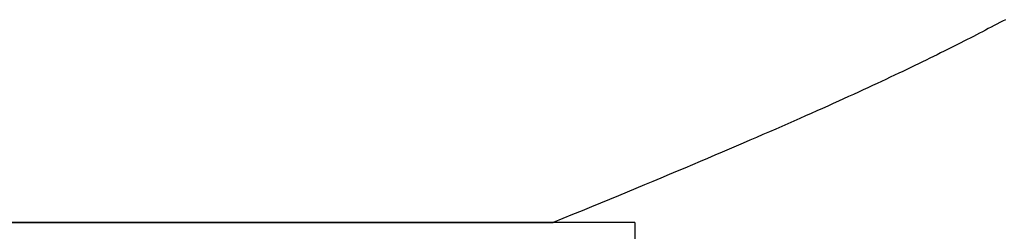
# Model space of a CAD drawing. Extents: x 0 to 45.8, y -1.1 to 62.2.
# Drawn here: x 34.2 to 34.3, y 11.5 to 11.5 of the extents above; entities that cross this region are included whole.
import ezdxf

# ---------------------------------------------------------------- set-up
doc = ezdxf.new("R2010")
doc.units = 0
doc.header["$MEASUREMENT"] = 0
doc.layers.get('0').update_dxf_attribs({"linetype": 'CONTINUOUS'})
doc.layers.add('Object', color=7, linetype='CONTINUOUS', lineweight=30)

# ---------------------------------------------------------------- blocks, each defined once
blk = doc.blocks.new('GLSTOP')
for p, q in [((-0.400827, 0.134076), (-0.40096, 0.134007)), ((-0.400827, 0.134076), (-0.40096, 0.134007)), ((-0.400696, 0.134145), (-0.400827, 0.134076)), ((-0.400696, 0.134145), (-0.400827, 0.134076)), ((-0.400566, 0.134214), (-0.400696, 0.134145)), ((-0.400566, 0.134214), (-0.400696, 0.134145)), ((-0.400437, 0.134282), (-0.400566, 0.134214)), ((-0.400437, 0.134282), (-0.400566, 0.134214)), ((-0.400309, 0.13435), (-0.400437, 0.134282)), ((-0.400309, 0.13435), (-0.400437, 0.134282)), ((-0.40164, 0.133653), (-0.401781, 0.13358)), ((-0.40164, 0.133653), (-0.401781, 0.13358)), ((-0.401501, 0.133725), (-0.40164, 0.133653)), ((-0.401501, 0.133725), (-0.40164, 0.133653)), ((-0.401364, 0.133796), (-0.401501, 0.133725)), ((-0.401364, 0.133796), (-0.401501, 0.133725)), ((-0.401228, 0.133867), (-0.401364, 0.133796)), ((-0.401228, 0.133867), (-0.401364, 0.133796)), ((-0.401093, 0.133937), (-0.401228, 0.133867)), ((-0.401093, 0.133937), (-0.401228, 0.133867)), ((-0.40096, 0.134007), (-0.401093, 0.133937)), ((-0.40096, 0.134007), (-0.401093, 0.133937)), ((-0.402508, 0.133209), (-0.402659, 0.133132)), ((-0.402508, 0.133209), (-0.402659, 0.133132)), ((-0.402359, 0.133284), (-0.402508, 0.133209)), ((-0.402359, 0.133284), (-0.402508, 0.133209)), ((-0.402212, 0.133359), (-0.402359, 0.133284)), ((-0.402212, 0.133359), (-0.402359, 0.133284)), ((-0.402066, 0.133433), (-0.402212, 0.133359)), ((-0.402066, 0.133433), (-0.402212, 0.133359)), ((-0.401923, 0.133507), (-0.402066, 0.133433)), ((-0.401923, 0.133507), (-0.402066, 0.133433)), ((-0.401781, 0.13358), (-0.401923, 0.133507)), ((-0.401781, 0.13358), (-0.401923, 0.133507)), ((-0.403447, 0.132739), (-0.403612, 0.132658)), ((-0.403447, 0.132739), (-0.403612, 0.132658)), ((-0.403285, 0.132819), (-0.403447, 0.132739)), ((-0.403285, 0.132819), (-0.403447, 0.132739)), ((-0.403125, 0.132899), (-0.403285, 0.132819)), ((-0.403125, 0.132899), (-0.403285, 0.132819)), ((-0.402968, 0.132977), (-0.403125, 0.132899)), ((-0.402968, 0.132977), (-0.403125, 0.132899)), ((-0.402813, 0.133055), (-0.402968, 0.132977)), ((-0.402813, 0.133055), (-0.402968, 0.132977)), ((-0.402659, 0.133132), (-0.402813, 0.133055)), ((-0.402659, 0.133132), (-0.402813, 0.133055)), ((-0.404296, 0.132323), (-0.404473, 0.132237)), ((-0.404296, 0.132323), (-0.404473, 0.132237)), ((-0.404121, 0.132408), (-0.404296, 0.132323)), ((-0.404121, 0.132408), (-0.404296, 0.132323)), ((-0.403949, 0.132492), (-0.404121, 0.132408)), ((-0.403949, 0.132492), (-0.404121, 0.132408)), ((-0.403779, 0.132575), (-0.403949, 0.132492)), ((-0.403779, 0.132575), (-0.403949, 0.132492)), ((-0.403612, 0.132658), (-0.403779, 0.132575)), ((-0.403612, 0.132658), (-0.403779, 0.132575)), ((-0.405214, 0.131883), (-0.405406, 0.131792)), ((-0.405214, 0.131883), (-0.405406, 0.131792)), ((-0.405024, 0.131973), (-0.405214, 0.131883)), ((-0.405024, 0.131973), (-0.405214, 0.131883)), ((-0.404838, 0.132062), (-0.405024, 0.131973)), ((-0.404838, 0.132062), (-0.405024, 0.131973)), ((-0.404654, 0.13215), (-0.404838, 0.132062)), ((-0.404654, 0.13215), (-0.404838, 0.132062)), ((-0.404473, 0.132237), (-0.404654, 0.13215)), ((-0.404473, 0.132237), (-0.404654, 0.13215)), ((-0.40621, 0.131414), (-0.406419, 0.131317)), ((-0.40621, 0.131414), (-0.406419, 0.131317)), ((-0.406004, 0.13151), (-0.40621, 0.131414)), ((-0.406004, 0.13151), (-0.40621, 0.131414)), ((-0.405801, 0.131605), (-0.406004, 0.13151)), ((-0.405801, 0.131605), (-0.406004, 0.13151)), ((-0.405602, 0.131699), (-0.405801, 0.131605)), ((-0.405602, 0.131699), (-0.405801, 0.131605)), ((-0.405406, 0.131792), (-0.405602, 0.131699)), ((-0.405406, 0.131792), (-0.405602, 0.131699)), ((-0.407294, 0.130914), (-0.407522, 0.13081)), ((-0.407294, 0.130914), (-0.407522, 0.13081)), ((-0.40707, 0.131017), (-0.407294, 0.130914)), ((-0.40707, 0.131017), (-0.407294, 0.130914)), ((-0.406849, 0.131118), (-0.40707, 0.131017)), ((-0.406849, 0.131118), (-0.40707, 0.131017)), ((-0.406633, 0.131218), (-0.406849, 0.131118)), ((-0.406633, 0.131218), (-0.406849, 0.131118)), ((-0.406419, 0.131317), (-0.406633, 0.131218)), ((-0.406419, 0.131317), (-0.406633, 0.131218)), ((-0.40823, 0.130489), (-0.408475, 0.130379)), ((-0.40823, 0.130489), (-0.408475, 0.130379)), ((-0.40799, 0.130597), (-0.40823, 0.130489)), ((-0.40799, 0.130597), (-0.40823, 0.130489)), ((-0.407754, 0.130704), (-0.40799, 0.130597)), ((-0.407754, 0.130704), (-0.40799, 0.130597)), ((-0.407522, 0.13081), (-0.407754, 0.130704)), ((-0.407522, 0.13081), (-0.407754, 0.130704)), ((-0.409233, 0.13004), (-0.409495, 0.129924)), ((-0.409233, 0.13004), (-0.409495, 0.129924)), ((-0.408976, 0.130154), (-0.409233, 0.13004)), ((-0.408976, 0.130154), (-0.409233, 0.13004)), ((-0.408723, 0.130267), (-0.408976, 0.130154)), ((-0.408723, 0.130267), (-0.408976, 0.130154)), ((-0.408475, 0.130379), (-0.408723, 0.130267)), ((-0.408475, 0.130379), (-0.408723, 0.130267)), ((-0.410308, 0.129565), (-0.410588, 0.129442)), ((-0.410308, 0.129565), (-0.410588, 0.129442)), ((-0.410032, 0.129686), (-0.410308, 0.129565)), ((-0.410032, 0.129686), (-0.410308, 0.129565)), ((-0.409761, 0.129806), (-0.410032, 0.129686)), ((-0.409761, 0.129806), (-0.410032, 0.129686)), ((-0.409495, 0.129924), (-0.409761, 0.129806)), ((-0.409495, 0.129924), (-0.409761, 0.129806)), ((-0.411163, 0.129191), (-0.411458, 0.129063)), ((-0.411163, 0.129191), (-0.411458, 0.129063)), ((-0.410873, 0.129318), (-0.411163, 0.129191)), ((-0.410873, 0.129318), (-0.411163, 0.129191)), ((-0.410588, 0.129442), (-0.410873, 0.129318)), ((-0.410588, 0.129442), (-0.410873, 0.129318)), ((-0.412373, 0.128668), (-0.412688, 0.128533)), ((-0.412373, 0.128668), (-0.412688, 0.128533)), ((-0.412063, 0.128802), (-0.412373, 0.128668)), ((-0.412063, 0.128802), (-0.412373, 0.128668)), ((-0.411758, 0.128933), (-0.412063, 0.128802)), ((-0.411758, 0.128933), (-0.412063, 0.128802)), ((-0.411458, 0.129063), (-0.411758, 0.128933)), ((-0.411458, 0.129063), (-0.411758, 0.128933)), ((-0.413336, 0.128256), (-0.413667, 0.128114)), ((-0.413336, 0.128256), (-0.413667, 0.128114)), ((-0.413009, 0.128395), (-0.413336, 0.128256)), ((-0.413009, 0.128395), (-0.413336, 0.128256)), ((-0.412688, 0.128533), (-0.413009, 0.128395)), ((-0.412688, 0.128533), (-0.413009, 0.128395)), ((-0.414347, 0.127826), (-0.414696, 0.127679)), ((-0.414347, 0.127826), (-0.414696, 0.127679)), ((-0.414004, 0.127971), (-0.414347, 0.127826)), ((-0.414004, 0.127971), (-0.414347, 0.127826)), ((-0.413667, 0.128114), (-0.414004, 0.127971)), ((-0.413667, 0.128114), (-0.414004, 0.127971)), ((-0.41541, 0.127378), (-0.415776, 0.127224)), ((-0.41541, 0.127378), (-0.415776, 0.127224)), ((-0.41505, 0.127529), (-0.41541, 0.127378)), ((-0.41505, 0.127529), (-0.41541, 0.127378)), ((-0.414696, 0.127679), (-0.41505, 0.127529)), ((-0.414696, 0.127679), (-0.41505, 0.127529)), ((-0.416526, 0.12691), (-0.416911, 0.12675)), ((-0.416526, 0.12691), (-0.416911, 0.12675)), ((-0.416148, 0.127068), (-0.416526, 0.12691)), ((-0.416148, 0.127068), (-0.416526, 0.12691)), ((-0.415776, 0.127224), (-0.416148, 0.127068)), ((-0.415776, 0.127224), (-0.416148, 0.127068)), ((-0.417698, 0.126423), (-0.418101, 0.126256)), ((-0.417698, 0.126423), (-0.418101, 0.126256)), ((-0.417301, 0.126588), (-0.417698, 0.126423)), ((-0.417301, 0.126588), (-0.417698, 0.126423)), ((-0.416911, 0.12675), (-0.417301, 0.126588)), ((-0.416911, 0.12675), (-0.417301, 0.126588)), ((-0.418926, 0.125916), (-0.419349, 0.125742)), ((-0.418926, 0.125916), (-0.419349, 0.125742)), ((-0.41851, 0.126087), (-0.418926, 0.125916)), ((-0.41851, 0.126087), (-0.418926, 0.125916)), ((-0.418101, 0.126256), (-0.41851, 0.126087)), ((-0.418101, 0.126256), (-0.41851, 0.126087)), ((-0.419778, 0.125566), (-0.420214, 0.125387)), ((-0.419778, 0.125566), (-0.420214, 0.125387)), ((-0.419349, 0.125742), (-0.419778, 0.125566)), ((-0.419349, 0.125742), (-0.419778, 0.125566)), ((-0.421106, 0.125022), (-0.770528, 0.125022)), ((-0.770528, 0.125022), (-0.421106, 0.125022)), ((-0.420656, 0.125206), (-0.421106, 0.125022)), ((-0.420656, 0.125206), (-0.421106, 0.125022)), ((-0.417355, 0.125022), (-0.421106, 0.125022)), ((-0.420214, 0.125387), (-0.420656, 0.125206)), ((-0.420214, 0.125387), (-0.420656, 0.125206)), ((-0.417355, 0.125022), (-0.417355, -0.125128))]:
    blk.add_line(p, q)
blk = doc.blocks.new('Horizontal Section GT1175-18L')
at = {"layer": 'Object'}
blk.add_blockref('GLSTOP', (28.102645, -0.003753), dxfattribs=at)

msp = doc.modelspace()

# ---------------------------------------------------------------- block references
at = {"layer": 'Object'}
msp.add_blockref('Horizontal Section GT1175-18L', (6.583337, 11.39882), dxfattribs=at)

doc.saveas('drawing.dxf')
